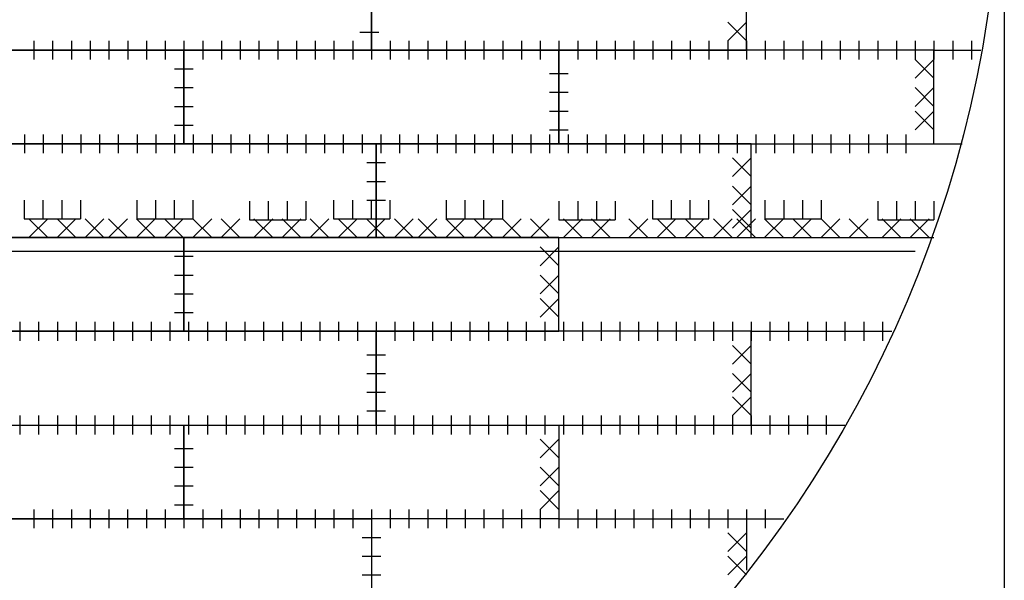
# Model space of a CAD drawing. Units: millimetres. Extents: x -190 to 203, y -142 to 141.
# Drawn here: x -34 to 48, y -35 to 12 of the extents above; entities that cross this region are included whole.
import ezdxf

# ---------------------------------------------------------------- set-up
doc = ezdxf.new("R2010")
doc.units = ezdxf.units.MM
doc.header["$MEASUREMENT"] = 0
doc.layers.add('ÐÙ¯Ú 1', color=7, linetype='Continuous')

msp = doc.modelspace()

# ---------------------------------------------------------------- linework, layer by layer
at = {"layer": 'ÐÙ¯Ú 1'}
msp.add_ellipse((-51.4439, 27.0493), major_axis=(99.2286, 0), ratio=0.9994145, dxfattribs=at)
for points in [[(48.0582, 27.6338), (48.0582, 27.6338), (48.0582, -79.9146), (48.0582, -79.9146)], [(25.0678, 11.6574), (25.0678, 11.6574), (26.6265, 10.0988), (26.6265, 10.0988)], [(26.6265, 11.6574), (26.6265, 11.6574), (25.0678, 10.0988), (25.0678, 10.0988)], [(-5.5, 10.8238), (-5.5, 10.8238), (-3.9414, 10.8238), (-3.9414, 10.8238)], [(-32.6032, 10.0988), (-32.6032, 10.0988), (-32.6032, 8.5401), (-32.6032, 8.5401)], [(-31.0445, 10.0988), (-31.0445, 10.0988), (-31.0445, 8.5401), (-31.0445, 8.5401)], [(-29.4859, 10.0988), (-29.4859, 10.0988), (-29.4859, 8.5401), (-29.4859, 8.5401)], [(-27.9269, 10.0988), (-27.9269, 10.0988), (-27.9269, 8.5401), (-27.9269, 8.5401)], [(-26.3682, 10.0988), (-26.3682, 10.0988), (-26.3682, 8.5401), (-26.3682, 8.5401)], [(-24.8095, 10.0988), (-24.8095, 10.0988), (-24.8095, 8.5401), (-24.8095, 8.5401)], [(-23.2512, 10.0988), (-23.2512, 10.0988), (-23.2512, 8.5401), (-23.2512, 8.5401)], [(-21.6925, 10.0988), (-21.6925, 10.0988), (-21.6925, 8.5401), (-21.6925, 8.5401)], [(-20.1338, 10.0988), (-20.1338, 10.0988), (-20.1338, 8.5401), (-20.1338, 8.5401)], [(-18.5752, 10.0988), (-18.5752, 10.0988), (-18.5752, 8.5401), (-18.5752, 8.5401)], [(-17.0165, 10.0988), (-17.0165, 10.0988), (-17.0165, 8.5401), (-17.0165, 8.5401)], [(-15.4578, 10.0988), (-15.4578, 10.0988), (-15.4578, 8.5401), (-15.4578, 8.5401)], [(-13.8991, 10.0988), (-13.8991, 10.0988), (-13.8991, 8.5401), (-13.8991, 8.5401)], [(-12.3405, 10.0988), (-12.3405, 10.0988), (-12.3405, 8.5401), (-12.3405, 8.5401)], [(-10.7818, 10.0988), (-10.7818, 10.0988), (-10.7818, 8.5401), (-10.7818, 8.5401)], [(-9.2231, 10.0988), (-9.2231, 10.0988), (-9.2231, 8.5401), (-9.2231, 8.5401)], [(-7.6645, 10.0988), (-7.6645, 10.0988), (-7.6645, 8.5401), (-7.6645, 8.5401)], [(-6.1058, 10.0988), (-6.1058, 10.0988), (-6.1058, 8.5401), (-6.1058, 8.5401)], [(-4.5471, 10.0988), (-4.5471, 10.0988), (-4.5471, 8.5401), (-4.5471, 8.5401)], [(-2.9884, 10.0988), (-2.9884, 10.0988), (-2.9884, 8.5401), (-2.9884, 8.5401)], [(-1.4298, 10.0988), (-1.4298, 10.0988), (-1.4298, 8.5401), (-1.4298, 8.5401)], [(0.1289, 10.0988), (0.1289, 10.0988), (0.1289, 8.5401), (0.1289, 8.5401)], [(1.6876, 10.0988), (1.6876, 10.0988), (1.6876, 8.5401), (1.6876, 8.5401)], [(3.2463, 10.0988), (3.2463, 10.0988), (3.2463, 8.5401), (3.2463, 8.5401)], [(4.8049, 10.0988), (4.8049, 10.0988), (4.8049, 8.5401), (4.8049, 8.5401)], [(6.3636, 10.0988), (6.3636, 10.0988), (6.3636, 8.5401), (6.3636, 8.5401)], [(7.9223, 10.0988), (7.9223, 10.0988), (7.9223, 8.5401), (7.9223, 8.5401)], [(9.4809, 10.0988), (9.4809, 10.0988), (9.4809, 8.5401), (9.4809, 8.5401)], [(11.0396, 10.0988), (11.0396, 10.0988), (11.0396, 8.5401), (11.0396, 8.5401)], [(12.5983, 10.0988), (12.5983, 10.0988), (12.5983, 8.5401), (12.5983, 8.5401)], [(14.157, 10.0988), (14.157, 10.0988), (14.157, 8.5401), (14.157, 8.5401)], [(15.7156, 10.0988), (15.7156, 10.0988), (15.7156, 8.5401), (15.7156, 8.5401)], [(17.2743, 10.0988), (17.2743, 10.0988), (17.2743, 8.5401), (17.2743, 8.5401)], [(18.833, 10.0988), (18.833, 10.0988), (18.833, 8.5401), (18.833, 8.5401)], [(20.3916, 10.0988), (20.3916, 10.0988), (20.3916, 8.5401), (20.3916, 8.5401)], [(21.9506, 10.0986), (21.9506, 10.0986), (21.9506, 8.5399), (21.9506, 8.5399)], [(23.509, 10.0986), (23.509, 10.0986), (23.509, 8.5399), (23.509, 8.5399)], [(25.0677, 10.0986), (25.0677, 10.0986), (25.0677, 8.5399), (25.0677, 8.5399)], [(26.6263, 10.0986), (26.6263, 10.0986), (26.6263, 8.5399), (26.6263, 8.5399)], [(28.185, 10.0986), (28.185, 10.0986), (28.185, 8.5399), (28.185, 8.5399)], [(29.7437, 10.0986), (29.7437, 10.0986), (29.7437, 8.5399), (29.7437, 8.5399)], [(31.3023, 10.0986), (31.3023, 10.0986), (31.3023, 8.5399), (31.3023, 8.5399)], [(32.861, 10.0986), (32.861, 10.0986), (32.861, 8.5399), (32.861, 8.5399)], [(34.4197, 10.0986), (34.4197, 10.0986), (34.4197, 8.5399), (34.4197, 8.5399)], [(35.9784, 10.0986), (35.9784, 10.0986), (35.9784, 8.5399), (35.9784, 8.5399)], [(37.537, 10.0986), (37.537, 10.0986), (37.537, 8.5399), (37.537, 8.5399)], [(39.0957, 10.0986), (39.0957, 10.0986), (39.0957, 8.5399), (39.0957, 8.5399)], [(40.6544, 10.0986), (40.6544, 10.0986), (40.6544, 8.5399), (40.6544, 8.5399)], [(42.2131, 10.0986), (42.2131, 10.0986), (42.2131, 8.5399), (42.2131, 8.5399)], [(43.7717, 10.0986), (43.7717, 10.0986), (43.7717, 8.5399), (43.7717, 8.5399)], [(45.3304, 10.0986), (45.3304, 10.0986), (45.3304, 8.5399), (45.3304, 8.5399)], [(42.2132, 9.3194), (42.2132, 9.3194), (46.1099, 9.3194), (46.1099, 9.3194)], [(40.6545, 8.5401), (40.6545, 8.5401), (42.2132, 6.9814), (42.2132, 6.9814)], [(42.2132, 8.5401), (42.2132, 8.5401), (40.6545, 6.9814), (40.6545, 6.9814)], [(-20.913, 7.7606), (-20.913, 7.7606), (-19.3543, 7.7606), (-19.3543, 7.7606)], [(10.2604, 7.3711), (10.2604, 7.3711), (11.8191, 7.3711), (11.8191, 7.3711)], [(-20.913, 6.2019), (-20.913, 6.2019), (-19.3543, 6.2019), (-19.3543, 6.2019)], [(10.2604, 5.8124), (10.2604, 5.8124), (11.8191, 5.8124), (11.8191, 5.8124)], [(40.6545, 6.2021), (40.6545, 6.2021), (42.2132, 4.6434), (42.2132, 4.6434)], [(42.2132, 6.2021), (42.2132, 6.2021), (40.6545, 4.6434), (40.6545, 4.6434)], [(-20.913, 4.6432), (-20.913, 4.6432), (-19.3543, 4.6432), (-19.3543, 4.6432)], [(10.2604, 4.2537), (10.2604, 4.2537), (11.8191, 4.2537), (11.8191, 4.2537)], [(40.6545, 4.2537), (40.6545, 4.2537), (42.2132, 2.6951), (42.2132, 2.6951)], [(42.2132, 4.2537), (42.2132, 4.2537), (40.6545, 2.6951), (40.6545, 2.6951)], [(-20.913, 3.0846), (-20.913, 3.0846), (-19.3543, 3.0846), (-19.3543, 3.0846)], [(10.2604, 2.6951), (10.2604, 2.6951), (11.8191, 2.6951), (11.8191, 2.6951)], [(-33.3825, 2.3054), (-33.3825, 2.3054), (-33.3825, 0.7467), (-33.3825, 0.7467)], [(-31.8239, 2.3054), (-31.8239, 2.3054), (-31.8239, 0.7467), (-31.8239, 0.7467)], [(-30.2652, 2.3054), (-30.2652, 2.3054), (-30.2652, 0.7467), (-30.2652, 0.7467)], [(-28.7065, 2.3054), (-28.7065, 2.3054), (-28.7065, 0.7467), (-28.7065, 0.7467)], [(-27.1479, 2.3054), (-27.1479, 2.3054), (-27.1479, 0.7467), (-27.1479, 0.7467)], [(-25.5889, 2.3054), (-25.5889, 2.3054), (-25.5889, 0.7467), (-25.5889, 0.7467)], [(-24.0302, 2.3054), (-24.0302, 2.3054), (-24.0302, 0.7467), (-24.0302, 0.7467)], [(-22.4715, 2.3054), (-22.4715, 2.3054), (-22.4715, 0.7467), (-22.4715, 0.7467)], [(-20.9132, 2.3054), (-20.9132, 2.3054), (-20.9132, 0.7467), (-20.9132, 0.7467)], [(-19.3545, 2.3054), (-19.3545, 2.3054), (-19.3545, 0.7467), (-19.3545, 0.7467)], [(-17.7958, 2.3054), (-17.7958, 2.3054), (-17.7958, 0.7467), (-17.7958, 0.7467)], [(-16.2372, 2.3054), (-16.2372, 2.3054), (-16.2372, 0.7467), (-16.2372, 0.7467)], [(-14.6785, 2.3054), (-14.6785, 2.3054), (-14.6785, 0.7467), (-14.6785, 0.7467)], [(-13.1198, 2.3054), (-13.1198, 2.3054), (-13.1198, 0.7467), (-13.1198, 0.7467)], [(-11.5611, 2.3054), (-11.5611, 2.3054), (-11.5611, 0.7467), (-11.5611, 0.7467)], [(-10.0025, 2.3054), (-10.0025, 2.3054), (-10.0025, 0.7467), (-10.0025, 0.7467)], [(-8.4438, 2.3054), (-8.4438, 2.3054), (-8.4438, 0.7467), (-8.4438, 0.7467)], [(-6.8851, 2.3054), (-6.8851, 2.3054), (-6.8851, 0.7467), (-6.8851, 0.7467)], [(-5.3264, 2.3054), (-5.3264, 2.3054), (-5.3264, 0.7467), (-5.3264, 0.7467)], [(-3.7678, 2.3054), (-3.7678, 2.3054), (-3.7678, 0.7467), (-3.7678, 0.7467)], [(-2.2091, 2.3054), (-2.2091, 2.3054), (-2.2091, 0.7467), (-2.2091, 0.7467)], [(-0.6504, 2.3054), (-0.6504, 2.3054), (-0.6504, 0.7467), (-0.6504, 0.7467)], [(0.9082, 2.3054), (0.9082, 2.3054), (0.9082, 0.7467), (0.9082, 0.7467)], [(2.4669, 2.3054), (2.4669, 2.3054), (2.4669, 0.7467), (2.4669, 0.7467)], [(4.0256, 2.3054), (4.0256, 2.3054), (4.0256, 0.7467), (4.0256, 0.7467)], [(5.5843, 2.3054), (5.5843, 2.3054), (5.5843, 0.7467), (5.5843, 0.7467)], [(7.1429, 2.3054), (7.1429, 2.3054), (7.1429, 0.7467), (7.1429, 0.7467)], [(8.7016, 2.3054), (8.7016, 2.3054), (8.7016, 0.7467), (8.7016, 0.7467)], [(10.2603, 2.3054), (10.2603, 2.3054), (10.2603, 0.7467), (10.2603, 0.7467)], [(11.8189, 2.3054), (11.8189, 2.3054), (11.8189, 0.7467), (11.8189, 0.7467)], [(13.3776, 2.3054), (13.3776, 2.3054), (13.3776, 0.7467), (13.3776, 0.7467)], [(14.9363, 2.3054), (14.9363, 2.3054), (14.9363, 0.7467), (14.9363, 0.7467)], [(16.495, 2.3054), (16.495, 2.3054), (16.495, 0.7467), (16.495, 0.7467)], [(18.0536, 2.3054), (18.0536, 2.3054), (18.0536, 0.7467), (18.0536, 0.7467)], [(19.6123, 2.3054), (19.6123, 2.3054), (19.6123, 0.7467), (19.6123, 0.7467)], [(21.171, 2.3054), (21.171, 2.3054), (21.171, 0.7467), (21.171, 0.7467)], [(22.7297, 2.3054), (22.7297, 2.3054), (22.7297, 0.7467), (22.7297, 0.7467)], [(24.2886, 2.3054), (24.2886, 2.3054), (24.2886, 0.7467), (24.2886, 0.7467)], [(25.8473, 2.3054), (25.8473, 2.3054), (25.8473, 0.7467), (25.8473, 0.7467)], [(27.406, 2.3054), (27.406, 2.3054), (27.406, 0.7467), (27.406, 0.7467)], [(28.9647, 2.3054), (28.9647, 2.3054), (28.9647, 0.7467), (28.9647, 0.7467)], [(30.5233, 2.3054), (30.5233, 2.3054), (30.5233, 0.7467), (30.5233, 0.7467)], [(32.082, 2.3054), (32.082, 2.3054), (32.082, 0.7467), (32.082, 0.7467)], [(33.6407, 2.3054), (33.6407, 2.3054), (33.6407, 0.7467), (33.6407, 0.7467)], [(35.1993, 2.3054), (35.1993, 2.3054), (35.1993, 0.7467), (35.1993, 0.7467)], [(36.758, 2.3054), (36.758, 2.3054), (36.758, 0.7467), (36.758, 0.7467)], [(38.3167, 2.3054), (38.3167, 2.3054), (38.3167, 0.7467), (38.3167, 0.7467)], [(39.8754, 2.3054), (39.8754, 2.3054), (39.8754, 0.7467), (39.8754, 0.7467)], [(42.2132, 1.5261), (42.2132, 1.5261), (44.5512, 1.5261), (44.5512, 1.5261)], [(25.4575, 0.3571), (25.4575, 0.3571), (27.0162, -1.2016), (27.0162, -1.2016)], [(27.0162, 0.3571), (27.0162, 0.3571), (25.4575, -1.2016), (25.4575, -1.2016)], [(-4.9366, -0.0325), (-4.9366, -0.0325), (-3.378, -0.0325), (-3.378, -0.0325)], [(-4.9366, -1.5911), (-4.9366, -1.5911), (-3.378, -1.5911), (-3.378, -1.5911)], [(25.4575, -1.981), (25.4575, -1.981), (27.0162, -3.5396), (27.0162, -3.5396)], [(27.0162, -1.981), (27.0162, -1.981), (25.4575, -3.5396), (25.4575, -3.5396)], [(-33.4075, -3.1498), (-33.4075, -3.1498), (-33.4075, -4.7085), (-33.4075, -4.7085)], [(-31.8488, -3.1498), (-31.8488, -3.1498), (-31.8488, -4.7085), (-31.8488, -4.7085)], [(-30.2901, -3.1498), (-30.2901, -3.1498), (-30.2901, -4.7085), (-30.2901, -4.7085)], [(-28.7315, -3.1498), (-28.7315, -3.1498), (-28.7315, -4.7085), (-28.7315, -4.7085)], [(-24.0551, -3.1496), (-24.0551, -3.1496), (-24.0551, -4.7083), (-24.0551, -4.7083)], [(-22.4965, -3.1496), (-22.4965, -3.1496), (-22.4965, -4.7083), (-22.4965, -4.7083)], [(-20.9378, -3.1496), (-20.9378, -3.1496), (-20.9378, -4.7083), (-20.9378, -4.7083)], [(-19.3791, -3.1496), (-19.3791, -3.1496), (-19.3791, -4.7083), (-19.3791, -4.7083)], [(-14.6783, -3.2343), (-14.6783, -3.2343), (-14.6783, -4.793), (-14.6783, -4.793)], [(-13.1197, -3.2344), (-13.1197, -3.2344), (-13.1197, -4.7931), (-13.1197, -4.7931)], [(-11.5611, -3.2343), (-11.5611, -3.2343), (-11.5611, -4.793), (-11.5611, -4.793)], [(-10.0025, -3.2343), (-10.0025, -3.2343), (-10.0025, -4.793), (-10.0025, -4.793)], [(-7.6894, -3.1498), (-7.6894, -3.1498), (-7.6894, -4.7085), (-7.6894, -4.7085)], [(-6.1307, -3.1498), (-6.1307, -3.1498), (-6.1307, -4.7085), (-6.1307, -4.7085)], [(-4.9366, -3.1498), (-4.9366, -3.1498), (-3.378, -3.1498), (-3.378, -3.1498)], [(-4.572, -3.1498), (-4.572, -3.1498), (-4.572, -4.7085), (-4.572, -4.7085)], [(-3.0134, -3.1498), (-3.0134, -3.1498), (-3.0134, -4.7085), (-3.0134, -4.7085)], [(1.663, -3.1496), (1.663, -3.1496), (1.663, -4.7083), (1.663, -4.7083)], [(3.2216, -3.1496), (3.2216, -3.1496), (3.2216, -4.7083), (3.2216, -4.7083)], [(4.7803, -3.1496), (4.7803, -3.1496), (4.7803, -4.7083), (4.7803, -4.7083)], [(6.339, -3.1496), (6.339, -3.1496), (6.339, -4.7083), (6.339, -4.7083)], [(11.0398, -3.2343), (11.0398, -3.2343), (11.0398, -4.793), (11.0398, -4.793)], [(12.5984, -3.2344), (12.5984, -3.2344), (12.5984, -4.7931), (12.5984, -4.7931)], [(14.157, -3.2343), (14.157, -3.2343), (14.157, -4.793), (14.157, -4.793)], [(15.7156, -3.2343), (15.7156, -3.2343), (15.7156, -4.793), (15.7156, -4.793)], [(18.808, -3.1498), (18.808, -3.1498), (18.808, -4.7085), (18.808, -4.7085)], [(20.3667, -3.1498), (20.3667, -3.1498), (20.3667, -4.7085), (20.3667, -4.7085)], [(21.9254, -3.1498), (21.9254, -3.1498), (21.9254, -4.7085), (21.9254, -4.7085)], [(23.484, -3.1498), (23.484, -3.1498), (23.484, -4.7085), (23.484, -4.7085)], [(28.1604, -3.1496), (28.1604, -3.1496), (28.1604, -4.7083), (28.1604, -4.7083)], [(29.719, -3.1496), (29.719, -3.1496), (29.719, -4.7083), (29.719, -4.7083)], [(31.2777, -3.1496), (31.2777, -3.1496), (31.2777, -4.7083), (31.2777, -4.7083)], [(32.8364, -3.1496), (32.8364, -3.1496), (32.8364, -4.7083), (32.8364, -4.7083)], [(37.5372, -3.2343), (37.5372, -3.2343), (37.5372, -4.793), (37.5372, -4.793)], [(39.0959, -3.2344), (39.0959, -3.2344), (39.0959, -4.7931), (39.0959, -4.7931)], [(40.6544, -3.2343), (40.6544, -3.2343), (40.6544, -4.793), (40.6544, -4.793)], [(42.2131, -3.2343), (42.2131, -3.2343), (42.2131, -4.793), (42.2131, -4.793)], [(25.4575, -3.9293), (25.4575, -3.9293), (27.0162, -5.488), (27.0162, -5.488)], [(27.0162, -3.9293), (27.0162, -3.9293), (25.4575, -5.488), (25.4575, -5.488)], [(-33.4073, -4.7085), (-33.4073, -4.7085), (-28.7313, -4.7085), (-28.7313, -4.7085)], [(-33.0177, -4.7086), (-33.0177, -4.7086), (-31.459, -6.2673), (-31.459, -6.2673)], [(-31.459, -4.7086), (-31.459, -4.7086), (-33.0177, -6.2673), (-33.0177, -6.2673)], [(-30.6797, -4.7086), (-30.6797, -4.7086), (-29.121, -6.2673), (-29.121, -6.2673)], [(-29.121, -4.7086), (-29.121, -4.7086), (-30.6797, -6.2673), (-30.6797, -6.2673)], [(-28.3416, -4.7086), (-28.3416, -4.7086), (-26.783, -6.2673), (-26.783, -6.2673)], [(-26.783, -4.7086), (-26.783, -4.7086), (-28.3416, -6.2673), (-28.3416, -6.2673)], [(-26.3933, -4.7083), (-26.3933, -4.7083), (-24.8346, -6.267), (-24.8346, -6.267)], [(-24.8346, -4.7083), (-24.8346, -4.7083), (-26.3933, -6.267), (-26.3933, -6.267)], [(-24.0798, -4.7083), (-24.0798, -4.7083), (-22.5212, -6.267), (-22.5212, -6.267)], [(-22.5212, -4.7083), (-22.5212, -4.7083), (-24.0798, -6.267), (-24.0798, -6.267)], [(-24.055, -4.7085), (-24.055, -4.7085), (-19.379, -4.7085), (-19.379, -4.7085)], [(-21.7418, -4.7083), (-21.7418, -4.7083), (-20.1832, -6.267), (-20.1832, -6.267)], [(-20.1832, -4.7083), (-20.1832, -4.7083), (-21.7418, -6.267), (-21.7418, -6.267)], [(-19.3793, -4.7083), (-19.3793, -4.7083), (-17.8206, -6.267), (-17.8206, -6.267)], [(-17.8206, -4.7083), (-17.8206, -4.7083), (-19.3793, -6.267), (-19.3793, -6.267)], [(-17.0413, -4.7083), (-17.0413, -4.7083), (-15.4826, -6.267), (-15.4826, -6.267)], [(-15.4826, -4.7083), (-15.4826, -4.7083), (-17.0413, -6.267), (-17.0413, -6.267)], [(-14.6785, -4.7931), (-14.6785, -4.7931), (-10.0025, -4.7931), (-10.0025, -4.7931)], [(-14.3136, -4.7083), (-14.3136, -4.7083), (-12.7549, -6.267), (-12.7549, -6.267)], [(-12.7549, -4.7083), (-12.7549, -4.7083), (-14.3136, -6.267), (-14.3136, -6.267)], [(-11.9756, -4.7083), (-11.9756, -4.7083), (-10.4169, -6.267), (-10.4169, -6.267)], [(-10.4169, -4.7083), (-10.4169, -4.7083), (-11.9756, -6.267), (-11.9756, -6.267)], [(-9.6376, -4.7086), (-9.6376, -4.7086), (-8.0789, -6.2673), (-8.0789, -6.2673)], [(-8.0789, -4.7086), (-8.0789, -4.7086), (-9.6376, -6.2673), (-9.6376, -6.2673)], [(-7.6892, -4.7085), (-7.6892, -4.7085), (-3.0132, -4.7085), (-3.0132, -4.7085)], [(-7.2996, -4.7086), (-7.2996, -4.7086), (-5.7409, -6.2673), (-5.7409, -6.2673)], [(-5.7409, -4.7086), (-5.7409, -4.7086), (-7.2996, -6.2673), (-7.2996, -6.2673)], [(-4.9616, -4.7086), (-4.9616, -4.7086), (-3.4029, -6.2673), (-3.4029, -6.2673)], [(-3.4029, -4.7086), (-3.4029, -4.7086), (-4.9616, -6.2673), (-4.9616, -6.2673)], [(-4.9366, -4.7085), (-4.9366, -4.7085), (-3.378, -4.7085), (-3.378, -4.7085)], [(-2.6236, -4.7086), (-2.6236, -4.7086), (-1.0649, -6.2673), (-1.0649, -6.2673)], [(-1.0649, -4.7086), (-1.0649, -4.7086), (-2.6236, -6.2673), (-2.6236, -6.2673)], [(-0.6752, -4.7083), (-0.6752, -4.7083), (0.8835, -6.267), (0.8835, -6.267)], [(0.8835, -4.7083), (0.8835, -4.7083), (-0.6752, -6.267), (-0.6752, -6.267)], [(1.6382, -4.7083), (1.6382, -4.7083), (3.1969, -6.267), (3.1969, -6.267)], [(3.1969, -4.7083), (3.1969, -4.7083), (1.6382, -6.267), (1.6382, -6.267)], [(1.6631, -4.7085), (1.6631, -4.7085), (6.3391, -4.7085), (6.3391, -4.7085)], [(3.9763, -4.7083), (3.9763, -4.7083), (5.5349, -6.267), (5.5349, -6.267)], [(5.5349, -4.7083), (5.5349, -4.7083), (3.9763, -6.267), (3.9763, -6.267)], [(6.3388, -4.7083), (6.3388, -4.7083), (7.8975, -6.267), (7.8975, -6.267)], [(7.8975, -4.7083), (7.8975, -4.7083), (6.3388, -6.267), (6.3388, -6.267)], [(8.6768, -4.7083), (8.6768, -4.7083), (10.2355, -6.267), (10.2355, -6.267)], [(10.2355, -4.7083), (10.2355, -4.7083), (8.6768, -6.267), (8.6768, -6.267)], [(11.0396, -4.7931), (11.0396, -4.7931), (15.7156, -4.7931), (15.7156, -4.7931)], [(11.4045, -4.7083), (11.4045, -4.7083), (12.9632, -6.267), (12.9632, -6.267)], [(12.9632, -4.7083), (12.9632, -4.7083), (11.4045, -6.267), (11.4045, -6.267)], [(13.7425, -4.7083), (13.7425, -4.7083), (15.3012, -6.267), (15.3012, -6.267)], [(15.3012, -4.7083), (15.3012, -4.7083), (13.7425, -6.267), (13.7425, -6.267)], [(16.8598, -4.7086), (16.8598, -4.7086), (18.4185, -6.2673), (18.4185, -6.2673)], [(18.4185, -4.7086), (18.4185, -4.7086), (16.8598, -6.2673), (16.8598, -6.2673)], [(18.8082, -4.7085), (18.8082, -4.7085), (23.4842, -4.7085), (23.4842, -4.7085)], [(19.1979, -4.7086), (19.1979, -4.7086), (20.7565, -6.2673), (20.7565, -6.2673)], [(20.7565, -4.7086), (20.7565, -4.7086), (19.1979, -6.2673), (19.1979, -6.2673)], [(21.5359, -4.7086), (21.5359, -4.7086), (23.0945, -6.2673), (23.0945, -6.2673)], [(23.0945, -4.7086), (23.0945, -4.7086), (21.5359, -6.2673), (21.5359, -6.2673)], [(23.8739, -4.7086), (23.8739, -4.7086), (25.4325, -6.2673), (25.4325, -6.2673)], [(25.4325, -4.7086), (25.4325, -4.7086), (23.8739, -6.2673), (23.8739, -6.2673)], [(25.8222, -4.7083), (25.8222, -4.7083), (27.3809, -6.267), (27.3809, -6.267)], [(27.3809, -4.7083), (27.3809, -4.7083), (25.8222, -6.267), (25.8222, -6.267)], [(28.1357, -4.7083), (28.1357, -4.7083), (29.6943, -6.267), (29.6943, -6.267)], [(29.6943, -4.7083), (29.6943, -4.7083), (28.1357, -6.267), (28.1357, -6.267)], [(28.1605, -4.7085), (28.1605, -4.7085), (32.8365, -4.7085), (32.8365, -4.7085)], [(30.4737, -4.7083), (30.4737, -4.7083), (32.0324, -6.267), (32.0324, -6.267)], [(32.0324, -4.7083), (32.0324, -4.7083), (30.4737, -6.267), (30.4737, -6.267)], [(32.8362, -4.7083), (32.8362, -4.7083), (34.3949, -6.267), (34.3949, -6.267)], [(34.3949, -4.7083), (34.3949, -4.7083), (32.8362, -6.267), (32.8362, -6.267)], [(35.1742, -4.7083), (35.1742, -4.7083), (36.7329, -6.267), (36.7329, -6.267)], [(36.7329, -4.7083), (36.7329, -4.7083), (35.1742, -6.267), (35.1742, -6.267)], [(37.537, -4.7931), (37.537, -4.7931), (42.2131, -4.7931), (42.2131, -4.7931)], [(37.9019, -4.7083), (37.9019, -4.7083), (39.4606, -6.267), (39.4606, -6.267)], [(39.4606, -4.7083), (39.4606, -4.7083), (37.9019, -6.267), (37.9019, -6.267)], [(40.2399, -4.7083), (40.2399, -4.7083), (41.7986, -6.267), (41.7986, -6.267)], [(41.7986, -4.7083), (41.7986, -4.7083), (40.2399, -6.267), (40.2399, -6.267)], [(27.0162, -6.2673), (27.0162, -6.2673), (42.2132, -6.2673), (42.2132, -6.2673)], [(9.4811, -7.0466), (9.4811, -7.0466), (11.0398, -8.6053), (11.0398, -8.6053)], [(11.0398, -7.0466), (11.0398, -7.0466), (9.4811, -8.6053), (9.4811, -8.6053)], [(40.6545, -7.4363), (40.6545, -7.4363), (-143.6584, -7.4363), (-143.6584, -7.4363)], [(-20.913, -7.8261), (-20.913, -7.8261), (-19.3543, -7.8261), (-19.3543, -7.8261)], [(-20.913, -9.3851), (-20.913, -9.3851), (-19.3543, -9.3851), (-19.3543, -9.3851)], [(9.4811, -9.3846), (9.4811, -9.3846), (11.0398, -10.9433), (11.0398, -10.9433)], [(11.0398, -9.3846), (11.0398, -9.3846), (9.4811, -10.9433), (9.4811, -10.9433)], [(-20.913, -10.9438), (-20.913, -10.9438), (-19.3543, -10.9438), (-19.3543, -10.9438)], [(9.4811, -11.333), (9.4811, -11.333), (11.0398, -12.8917), (11.0398, -12.8917)], [(11.0398, -11.333), (11.0398, -11.333), (9.4811, -12.8917), (9.4811, -12.8917)], [(-20.913, -12.5025), (-20.913, -12.5025), (-19.3543, -12.5025), (-19.3543, -12.5025)], [(-33.7722, -13.2813), (-33.7722, -13.2813), (-33.7722, -14.84), (-33.7722, -14.84)], [(-32.2135, -13.2813), (-32.2135, -13.2813), (-32.2135, -14.84), (-32.2135, -14.84)], [(-30.6549, -13.2813), (-30.6549, -13.2813), (-30.6549, -14.84), (-30.6549, -14.84)], [(-29.0962, -13.2813), (-29.0962, -13.2813), (-29.0962, -14.84), (-29.0962, -14.84)], [(-27.5375, -13.2813), (-27.5375, -13.2813), (-27.5375, -14.84), (-27.5375, -14.84)], [(-25.9789, -13.2813), (-25.9789, -13.2813), (-25.9789, -14.84), (-25.9789, -14.84)], [(-24.4202, -13.2813), (-24.4202, -13.2813), (-24.4202, -14.84), (-24.4202, -14.84)], [(-22.8615, -13.2813), (-22.8615, -13.2813), (-22.8615, -14.84), (-22.8615, -14.84)], [(-21.3028, -13.2813), (-21.3028, -13.2813), (-21.3028, -14.84), (-21.3028, -14.84)], [(-19.7439, -13.2813), (-19.7439, -13.2813), (-19.7439, -14.84), (-19.7439, -14.84)], [(-18.1852, -13.2813), (-18.1852, -13.2813), (-18.1852, -14.84), (-18.1852, -14.84)], [(-16.6265, -13.2813), (-16.6265, -13.2813), (-16.6265, -14.84), (-16.6265, -14.84)], [(-15.0681, -13.2813), (-15.0681, -13.2813), (-15.0681, -14.84), (-15.0681, -14.84)], [(-13.5095, -13.2813), (-13.5095, -13.2813), (-13.5095, -14.84), (-13.5095, -14.84)], [(-11.9508, -13.2813), (-11.9508, -13.2813), (-11.9508, -14.84), (-11.9508, -14.84)], [(-10.3921, -13.2813), (-10.3921, -13.2813), (-10.3921, -14.84), (-10.3921, -14.84)], [(-8.8335, -13.2813), (-8.8335, -13.2813), (-8.8335, -14.84), (-8.8335, -14.84)], [(-7.2748, -13.2813), (-7.2748, -13.2813), (-7.2748, -14.84), (-7.2748, -14.84)], [(-5.7161, -13.2813), (-5.7161, -13.2813), (-5.7161, -14.84), (-5.7161, -14.84)], [(-4.1574, -13.2813), (-4.1574, -13.2813), (-4.1574, -14.84), (-4.1574, -14.84)], [(-2.5988, -13.2813), (-2.5988, -13.2813), (-2.5988, -14.84), (-2.5988, -14.84)], [(-1.0401, -13.2813), (-1.0401, -13.2813), (-1.0401, -14.84), (-1.0401, -14.84)], [(0.5186, -13.2813), (0.5186, -13.2813), (0.5186, -14.84), (0.5186, -14.84)], [(2.0772, -13.2813), (2.0772, -13.2813), (2.0772, -14.84), (2.0772, -14.84)], [(3.6359, -13.2813), (3.6359, -13.2813), (3.6359, -14.84), (3.6359, -14.84)], [(5.1946, -13.2813), (5.1946, -13.2813), (5.1946, -14.84), (5.1946, -14.84)], [(6.7533, -13.2813), (6.7533, -13.2813), (6.7533, -14.84), (6.7533, -14.84)], [(8.3119, -13.2813), (8.3119, -13.2813), (8.3119, -14.84), (8.3119, -14.84)], [(9.8706, -13.2813), (9.8706, -13.2813), (9.8706, -14.84), (9.8706, -14.84)], [(11.4293, -13.2813), (11.4293, -13.2813), (11.4293, -14.84), (11.4293, -14.84)], [(12.988, -13.2813), (12.988, -13.2813), (12.988, -14.84), (12.988, -14.84)], [(14.5466, -13.2813), (14.5466, -13.2813), (14.5466, -14.84), (14.5466, -14.84)], [(16.1053, -13.2813), (16.1053, -13.2813), (16.1053, -14.84), (16.1053, -14.84)], [(17.664, -13.2813), (17.664, -13.2813), (17.664, -14.84), (17.664, -14.84)], [(19.2226, -13.2813), (19.2226, -13.2813), (19.2226, -14.84), (19.2226, -14.84)], [(20.7813, -13.2813), (20.7813, -13.2813), (20.7813, -14.84), (20.7813, -14.84)], [(22.34, -13.2813), (22.34, -13.2813), (22.34, -14.84), (22.34, -14.84)], [(23.8987, -13.2813), (23.8987, -13.2813), (23.8987, -14.84), (23.8987, -14.84)], [(25.4573, -13.2813), (25.4573, -13.2813), (25.4573, -14.84), (25.4573, -14.84)], [(27.016, -13.2813), (27.016, -13.2813), (27.016, -14.84), (27.016, -14.84)], [(28.5747, -13.2813), (28.5747, -13.2813), (28.5747, -14.84), (28.5747, -14.84)], [(30.1333, -13.2813), (30.1333, -13.2813), (30.1333, -14.84), (30.1333, -14.84)], [(31.692, -13.2813), (31.692, -13.2813), (31.692, -14.84), (31.692, -14.84)], [(33.2507, -13.2813), (33.2507, -13.2813), (33.2507, -14.84), (33.2507, -14.84)], [(34.8094, -13.2813), (34.8094, -13.2813), (34.8094, -14.84), (34.8094, -14.84)], [(36.368, -13.2813), (36.368, -13.2813), (36.368, -14.84), (36.368, -14.84)], [(37.9269, -13.2813), (37.9269, -13.2813), (37.9269, -14.84), (37.9269, -14.84)], [(27.0162, -14.0607), (27.0162, -14.0607), (38.7062, -14.0607), (38.7062, -14.0607)], [(25.4575, -15.2297), (25.4575, -15.2297), (27.0162, -16.7883), (27.0162, -16.7883)], [(27.0162, -15.2297), (27.0162, -15.2297), (25.4575, -16.7883), (25.4575, -16.7883)], [(-4.9366, -16.009), (-4.9366, -16.009), (-3.378, -16.009), (-3.378, -16.009)], [(-4.9366, -17.5677), (-4.9366, -17.5677), (-3.378, -17.5677), (-3.378, -17.5677)], [(25.4575, -17.5677), (25.4575, -17.5677), (27.0162, -19.1263), (27.0162, -19.1263)], [(27.0162, -17.5677), (27.0162, -17.5677), (25.4575, -19.1263), (25.4575, -19.1263)], [(-4.9366, -19.1263), (-4.9366, -19.1263), (-3.378, -19.1263), (-3.378, -19.1263)], [(25.4575, -19.516), (25.4575, -19.516), (27.0162, -21.0747), (27.0162, -21.0747)], [(27.0162, -19.516), (27.0162, -19.516), (25.4575, -21.0747), (25.4575, -21.0747)], [(-33.7722, -21.0747), (-33.7722, -21.0747), (-33.7722, -22.6334), (-33.7722, -22.6334)], [(-32.2135, -21.0747), (-32.2135, -21.0747), (-32.2135, -22.6334), (-32.2135, -22.6334)], [(-30.6549, -21.0747), (-30.6549, -21.0747), (-30.6549, -22.6334), (-30.6549, -22.6334)], [(-29.0962, -21.0747), (-29.0962, -21.0747), (-29.0962, -22.6334), (-29.0962, -22.6334)], [(-27.5375, -21.0747), (-27.5375, -21.0747), (-27.5375, -22.6334), (-27.5375, -22.6334)], [(-25.9789, -21.0747), (-25.9789, -21.0747), (-25.9789, -22.6334), (-25.9789, -22.6334)], [(-24.4202, -21.0747), (-24.4202, -21.0747), (-24.4202, -22.6334), (-24.4202, -22.6334)], [(-22.8615, -21.0747), (-22.8615, -21.0747), (-22.8615, -22.6334), (-22.8615, -22.6334)], [(-21.3028, -21.0747), (-21.3028, -21.0747), (-21.3028, -22.6334), (-21.3028, -22.6334)], [(-19.7442, -21.0747), (-19.7442, -21.0747), (-19.7442, -22.6334), (-19.7442, -22.6334)], [(-18.1855, -21.0747), (-18.1855, -21.0747), (-18.1855, -22.6334), (-18.1855, -22.6334)], [(-16.6268, -21.0747), (-16.6268, -21.0747), (-16.6268, -22.6334), (-16.6268, -22.6334)], [(-15.0678, -21.0747), (-15.0678, -21.0747), (-15.0678, -22.6334), (-15.0678, -22.6334)], [(-13.5092, -21.0747), (-13.5092, -21.0747), (-13.5092, -22.6334), (-13.5092, -22.6334)], [(-11.9505, -21.0747), (-11.9505, -21.0747), (-11.9505, -22.6334), (-11.9505, -22.6334)], [(-10.3921, -21.0747), (-10.3921, -21.0747), (-10.3921, -22.6334), (-10.3921, -22.6334)], [(-8.8335, -21.0747), (-8.8335, -21.0747), (-8.8335, -22.6334), (-8.8335, -22.6334)], [(-7.2748, -21.0747), (-7.2748, -21.0747), (-7.2748, -22.6334), (-7.2748, -22.6334)], [(-5.7161, -21.0747), (-5.7161, -21.0747), (-5.7161, -22.6334), (-5.7161, -22.6334)], [(-4.9366, -20.685), (-4.9366, -20.685), (-3.378, -20.685), (-3.378, -20.685)], [(-4.1574, -21.0747), (-4.1574, -21.0747), (-4.1574, -22.6334), (-4.1574, -22.6334)], [(-2.5988, -21.0747), (-2.5988, -21.0747), (-2.5988, -22.6334), (-2.5988, -22.6334)], [(-1.0401, -21.0747), (-1.0401, -21.0747), (-1.0401, -22.6334), (-1.0401, -22.6334)], [(0.5186, -21.0747), (0.5186, -21.0747), (0.5186, -22.6334), (0.5186, -22.6334)], [(2.0772, -21.0747), (2.0772, -21.0747), (2.0772, -22.6334), (2.0772, -22.6334)], [(3.6359, -21.0747), (3.6359, -21.0747), (3.6359, -22.6334), (3.6359, -22.6334)], [(5.1946, -21.0747), (5.1946, -21.0747), (5.1946, -22.6334), (5.1946, -22.6334)], [(6.7533, -21.0747), (6.7533, -21.0747), (6.7533, -22.6334), (6.7533, -22.6334)], [(8.3119, -21.0747), (8.3119, -21.0747), (8.3119, -22.6334), (8.3119, -22.6334)], [(9.8706, -21.0747), (9.8706, -21.0747), (9.8706, -22.6334), (9.8706, -22.6334)], [(11.4293, -21.0747), (11.4293, -21.0747), (11.4293, -22.6334), (11.4293, -22.6334)], [(12.988, -21.0747), (12.988, -21.0747), (12.988, -22.6334), (12.988, -22.6334)], [(14.5466, -21.0747), (14.5466, -21.0747), (14.5466, -22.6334), (14.5466, -22.6334)], [(16.1053, -21.0747), (16.1053, -21.0747), (16.1053, -22.6334), (16.1053, -22.6334)], [(17.664, -21.0747), (17.664, -21.0747), (17.664, -22.6334), (17.664, -22.6334)], [(19.2226, -21.0747), (19.2226, -21.0747), (19.2226, -22.6334), (19.2226, -22.6334)], [(20.7813, -21.0747), (20.7813, -21.0747), (20.7813, -22.6334), (20.7813, -22.6334)], [(22.34, -21.0747), (22.34, -21.0747), (22.34, -22.6334), (22.34, -22.6334)], [(23.8987, -21.0747), (23.8987, -21.0747), (23.8987, -22.6334), (23.8987, -22.6334)], [(25.4573, -21.0747), (25.4573, -21.0747), (25.4573, -22.6334), (25.4573, -22.6334)], [(27.016, -21.0747), (27.016, -21.0747), (27.016, -22.6334), (27.016, -22.6334)], [(28.5747, -21.0747), (28.5747, -21.0747), (28.5747, -22.6334), (28.5747, -22.6334)], [(30.1333, -21.0747), (30.1333, -21.0747), (30.1333, -22.6334), (30.1333, -22.6334)], [(31.692, -21.0747), (31.692, -21.0747), (31.692, -22.6334), (31.692, -22.6334)], [(33.2507, -21.0747), (33.2507, -21.0747), (33.2507, -22.6334), (33.2507, -22.6334)], [(27.0162, -21.854), (27.0162, -21.854), (34.8095, -21.854), (34.8095, -21.854)], [(9.4811, -23.023), (9.4811, -23.023), (11.0398, -24.5817), (11.0398, -24.5817)], [(11.0398, -23.023), (11.0398, -23.023), (9.4811, -24.5817), (9.4811, -24.5817)], [(-20.913, -23.8024), (-20.913, -23.8024), (-19.3543, -23.8024), (-19.3543, -23.8024)], [(-20.913, -25.361), (-20.913, -25.361), (-19.3543, -25.361), (-19.3543, -25.361)], [(9.4811, -25.361), (9.4811, -25.361), (11.0398, -26.9197), (11.0398, -26.9197)], [(11.0398, -25.361), (11.0398, -25.361), (9.4811, -26.9197), (9.4811, -26.9197)], [(-20.913, -26.9197), (-20.913, -26.9197), (-19.3543, -26.9197), (-19.3543, -26.9197)], [(9.4811, -27.3094), (9.4811, -27.3094), (11.0398, -28.868), (11.0398, -28.868)], [(11.0398, -27.3094), (11.0398, -27.3094), (9.4811, -28.868), (9.4811, -28.868)], [(-20.913, -28.4784), (-20.913, -28.4784), (-19.3543, -28.4784), (-19.3543, -28.4784)], [(-32.6032, -28.868), (-32.6032, -28.868), (-32.6032, -30.4267), (-32.6032, -30.4267)], [(-31.0445, -28.868), (-31.0445, -28.868), (-31.0445, -30.4267), (-31.0445, -30.4267)], [(-29.4859, -28.868), (-29.4859, -28.868), (-29.4859, -30.4267), (-29.4859, -30.4267)], [(-27.9272, -28.868), (-27.9272, -28.868), (-27.9272, -30.4267), (-27.9272, -30.4267)], [(-26.3685, -28.868), (-26.3685, -28.868), (-26.3685, -30.4267), (-26.3685, -30.4267)], [(-24.8098, -28.868), (-24.8098, -28.868), (-24.8098, -30.4267), (-24.8098, -30.4267)], [(-23.2512, -28.868), (-23.2512, -28.868), (-23.2512, -30.4267), (-23.2512, -30.4267)], [(-21.6925, -28.868), (-21.6925, -28.868), (-21.6925, -30.4267), (-21.6925, -30.4267)], [(-20.1338, -28.868), (-20.1338, -28.868), (-20.1338, -30.4267), (-20.1338, -30.4267)], [(-18.5752, -28.868), (-18.5752, -28.868), (-18.5752, -30.4267), (-18.5752, -30.4267)], [(-17.0165, -28.868), (-17.0165, -28.868), (-17.0165, -30.4267), (-17.0165, -30.4267)], [(-15.4578, -28.868), (-15.4578, -28.868), (-15.4578, -30.4267), (-15.4578, -30.4267)], [(-13.8991, -28.868), (-13.8991, -28.868), (-13.8991, -30.4267), (-13.8991, -30.4267)], [(-12.3405, -28.868), (-12.3405, -28.868), (-12.3405, -30.4267), (-12.3405, -30.4267)], [(-10.7815, -28.868), (-10.7815, -28.868), (-10.7815, -30.4267), (-10.7815, -30.4267)], [(-9.2228, -28.868), (-9.2228, -28.868), (-9.2228, -30.4267), (-9.2228, -30.4267)], [(-7.6641, -28.868), (-7.6641, -28.868), (-7.6641, -30.4267), (-7.6641, -30.4267)], [(-6.1058, -28.868), (-6.1058, -28.868), (-6.1058, -30.4267), (-6.1058, -30.4267)], [(-4.5471, -28.868), (-4.5471, -28.868), (-4.5471, -30.4267), (-4.5471, -30.4267)], [(-2.9884, -28.868), (-2.9884, -28.868), (-2.9884, -30.4267), (-2.9884, -30.4267)], [(-1.4298, -28.868), (-1.4298, -28.868), (-1.4298, -30.4267), (-1.4298, -30.4267)], [(0.1289, -28.868), (0.1289, -28.868), (0.1289, -30.4267), (0.1289, -30.4267)], [(1.6876, -28.868), (1.6876, -28.868), (1.6876, -30.4267), (1.6876, -30.4267)], [(3.2463, -28.868), (3.2463, -28.868), (3.2463, -30.4267), (3.2463, -30.4267)], [(4.8049, -28.868), (4.8049, -28.868), (4.8049, -30.4267), (4.8049, -30.4267)], [(6.3636, -28.868), (6.3636, -28.868), (6.3636, -30.4267), (6.3636, -30.4267)], [(7.9223, -28.868), (7.9223, -28.868), (7.9223, -30.4267), (7.9223, -30.4267)], [(9.4809, -28.868), (9.4809, -28.868), (9.4809, -30.4267), (9.4809, -30.4267)], [(11.0396, -28.868), (11.0396, -28.868), (11.0396, -30.4267), (11.0396, -30.4267)], [(12.5983, -28.868), (12.5983, -28.868), (12.5983, -30.4267), (12.5983, -30.4267)], [(14.157, -28.868), (14.157, -28.868), (14.157, -30.4267), (14.157, -30.4267)], [(15.7156, -28.868), (15.7156, -28.868), (15.7156, -30.4267), (15.7156, -30.4267)], [(17.2743, -28.868), (17.2743, -28.868), (17.2743, -30.4267), (17.2743, -30.4267)], [(18.833, -28.868), (18.833, -28.868), (18.833, -30.4267), (18.833, -30.4267)], [(20.3916, -28.868), (20.3916, -28.868), (20.3916, -30.4267), (20.3916, -30.4267)], [(21.9503, -28.868), (21.9503, -28.868), (21.9503, -30.4267), (21.9503, -30.4267)], [(23.509, -28.868), (23.509, -28.868), (23.509, -30.4267), (23.509, -30.4267)], [(25.0677, -28.868), (25.0677, -28.868), (25.0677, -30.4267), (25.0677, -30.4267)], [(26.6263, -28.868), (26.6263, -28.868), (26.6263, -30.4267), (26.6263, -30.4267)], [(28.185, -28.868), (28.185, -28.868), (28.185, -30.4267), (28.185, -30.4267)], [(11.0398, -29.6474), (11.0398, -29.6474), (29.7438, -29.6474), (29.7438, -29.6474)], [(26.6265, -29.6474), (26.6265, -29.6474), (26.6265, -33.9337), (26.6265, -33.9337)], [(25.0678, -30.8164), (25.0678, -30.8164), (26.6265, -32.3751), (26.6265, -32.3751)], [(26.6265, -30.8164), (26.6265, -30.8164), (25.0678, -32.3751), (25.0678, -32.3751)], [(-5.3263, -31.2062), (-5.3263, -31.2062), (-3.7676, -31.2062), (-3.7676, -31.2062)], [(-5.3263, -32.7652), (-5.3263, -32.7652), (-3.7676, -32.7652), (-3.7676, -32.7652)], [(25.0678, -32.7647), (25.0678, -32.7647), (26.6265, -34.3234), (26.6265, -34.3234)], [(26.6265, -32.7647), (26.6265, -32.7647), (25.0678, -34.3234), (25.0678, -34.3234)], [(-5.3263, -34.3239), (-5.3263, -34.3239), (-3.7676, -34.3239), (-3.7676, -34.3239)]]:
    msp.add_open_spline(points, degree=3, dxfattribs=at)
for points in [[(-35.7204, 17.1128), (-35.7204, 17.1128), (-4.547, 17.1128), (-4.547, 17.1128), (-4.547, 17.1128), (-4.547, 17.1128), (-4.547, 9.3194), (-4.547, 9.3194), (-4.547, 9.3194), (-4.547, 9.3194), (-35.7204, 9.3194), (-35.7204, 9.3194), (-35.7204, 9.3194), (-35.7204, 9.3194), (-35.7204, 17.1128), (-35.7204, 17.1128)], [(-4.547, 17.1128), (-4.547, 17.1128), (26.6265, 17.1128), (26.6265, 17.1128), (26.6265, 17.1128), (26.6265, 17.1128), (26.6265, 9.3194), (26.6265, 9.3194), (26.6265, 9.3194), (26.6265, 9.3194), (-4.547, 9.3194), (-4.547, 9.3194), (-4.547, 9.3194), (-4.547, 9.3194), (-4.547, 17.1128), (-4.547, 17.1128)], [(-51.3071, 9.3194), (-51.3071, 9.3194), (-20.1337, 9.3194), (-20.1337, 9.3194), (-20.1337, 9.3194), (-20.1337, 9.3194), (-20.1337, 1.5261), (-20.1337, 1.5261), (-20.1337, 1.5261), (-20.1337, 1.5261), (-51.3071, 1.5261), (-51.3071, 1.5261), (-51.3071, 1.5261), (-51.3071, 1.5261), (-51.3071, 9.3194), (-51.3071, 9.3194)], [(-20.1337, 9.3194), (-20.1337, 9.3194), (11.0398, 9.3194), (11.0398, 9.3194), (11.0398, 9.3194), (11.0398, 9.3194), (11.0398, 1.5261), (11.0398, 1.5261), (11.0398, 1.5261), (11.0398, 1.5261), (-20.1337, 1.5261), (-20.1337, 1.5261), (-20.1337, 1.5261), (-20.1337, 1.5261), (-20.1337, 9.3194), (-20.1337, 9.3194)], [(11.0398, 9.3194), (11.0398, 9.3194), (42.2132, 9.3194), (42.2132, 9.3194), (42.2132, 9.3194), (42.2132, 9.3194), (42.2132, 1.5261), (42.2132, 1.5261), (42.2132, 1.5261), (42.2132, 1.5261), (11.0398, 1.5261), (11.0398, 1.5261), (11.0398, 1.5261), (11.0398, 1.5261), (11.0398, 9.3194), (11.0398, 9.3194)], [(-35.3307, 1.5261), (-35.3307, 1.5261), (-4.1573, 1.5261), (-4.1573, 1.5261), (-4.1573, 1.5261), (-4.1573, 1.5261), (-4.1573, -6.2673), (-4.1573, -6.2673), (-4.1573, -6.2673), (-4.1573, -6.2673), (-35.3307, -6.2673), (-35.3307, -6.2673), (-35.3307, -6.2673), (-35.3307, -6.2673), (-35.3307, 1.5261), (-35.3307, 1.5261)], [(-4.1573, 1.5261), (-4.1573, 1.5261), (27.0162, 1.5261), (27.0162, 1.5261), (27.0162, 1.5261), (27.0162, 1.5261), (27.0162, -6.2673), (27.0162, -6.2673), (27.0162, -6.2673), (27.0162, -6.2673), (-4.1573, -6.2673), (-4.1573, -6.2673), (-4.1573, -6.2673), (-4.1573, -6.2673), (-4.1573, 1.5261), (-4.1573, 1.5261)], [(-51.3071, -6.2673), (-51.3071, -6.2673), (-20.1337, -6.2673), (-20.1337, -6.2673), (-20.1337, -6.2673), (-20.1337, -6.2673), (-20.1337, -14.0607), (-20.1337, -14.0607), (-20.1337, -14.0607), (-20.1337, -14.0607), (-51.3071, -14.0607), (-51.3071, -14.0607), (-51.3071, -14.0607), (-51.3071, -14.0607), (-51.3071, -6.2673), (-51.3071, -6.2673)], [(-20.1337, -6.2673), (-20.1337, -6.2673), (11.0398, -6.2673), (11.0398, -6.2673), (11.0398, -6.2673), (11.0398, -6.2673), (11.0398, -14.0607), (11.0398, -14.0607), (11.0398, -14.0607), (11.0398, -14.0607), (-20.1337, -14.0607), (-20.1337, -14.0607), (-20.1337, -14.0607), (-20.1337, -14.0607), (-20.1337, -6.2673), (-20.1337, -6.2673)], [(-35.3307, -14.0607), (-35.3307, -14.0607), (-4.1573, -14.0607), (-4.1573, -14.0607), (-4.1573, -14.0607), (-4.1573, -14.0607), (-4.1573, -21.854), (-4.1573, -21.854), (-4.1573, -21.854), (-4.1573, -21.854), (-35.3307, -21.854), (-35.3307, -21.854), (-35.3307, -21.854), (-35.3307, -21.854), (-35.3307, -14.0607), (-35.3307, -14.0607)], [(-4.1573, -14.0607), (-4.1573, -14.0607), (27.0162, -14.0607), (27.0162, -14.0607), (27.0162, -14.0607), (27.0162, -14.0607), (27.0162, -21.854), (27.0162, -21.854), (27.0162, -21.854), (27.0162, -21.854), (-4.1573, -21.854), (-4.1573, -21.854), (-4.1573, -21.854), (-4.1573, -21.854), (-4.1573, -14.0607), (-4.1573, -14.0607)], [(-51.3071, -29.6474), (-51.3071, -29.6474), (-20.1337, -29.6474), (-20.1337, -29.6474), (-20.1337, -29.6474), (-20.1337, -29.6474), (-20.1337, -21.854), (-20.1337, -21.854), (-20.1337, -21.854), (-20.1337, -21.854), (-51.3071, -21.854), (-51.3071, -21.854), (-51.3071, -21.854), (-51.3071, -21.854), (-51.3071, -29.6474), (-51.3071, -29.6474)], [(-20.1337, -29.6474), (-20.1337, -29.6474), (11.0398, -29.6474), (11.0398, -29.6474), (11.0398, -29.6474), (11.0398, -29.6474), (11.0398, -21.854), (11.0398, -21.854), (11.0398, -21.854), (11.0398, -21.854), (-20.1337, -21.854), (-20.1337, -21.854), (-20.1337, -21.854), (-20.1337, -21.854), (-20.1337, -29.6474), (-20.1337, -29.6474)], [(-35.7204, -37.4407), (-35.7204, -37.4407), (-4.547, -37.4407), (-4.547, -37.4407), (-4.547, -37.4407), (-4.547, -37.4407), (-4.547, -29.6474), (-4.547, -29.6474), (-4.547, -29.6474), (-4.547, -29.6474), (-35.7204, -29.6474), (-35.7204, -29.6474), (-35.7204, -29.6474), (-35.7204, -29.6474), (-35.7204, -37.4407), (-35.7204, -37.4407)]]:
    msp.add_open_spline(points, degree=3, knots=[0, 0, 0, 0, 0.25, 0.25, 0.25, 0.25, 0.5, 0.5, 0.5, 0.5, 0.75, 0.75, 0.75, 0.75, 1, 1, 1, 1], dxfattribs=at)

doc.saveas('drawing.dxf')
